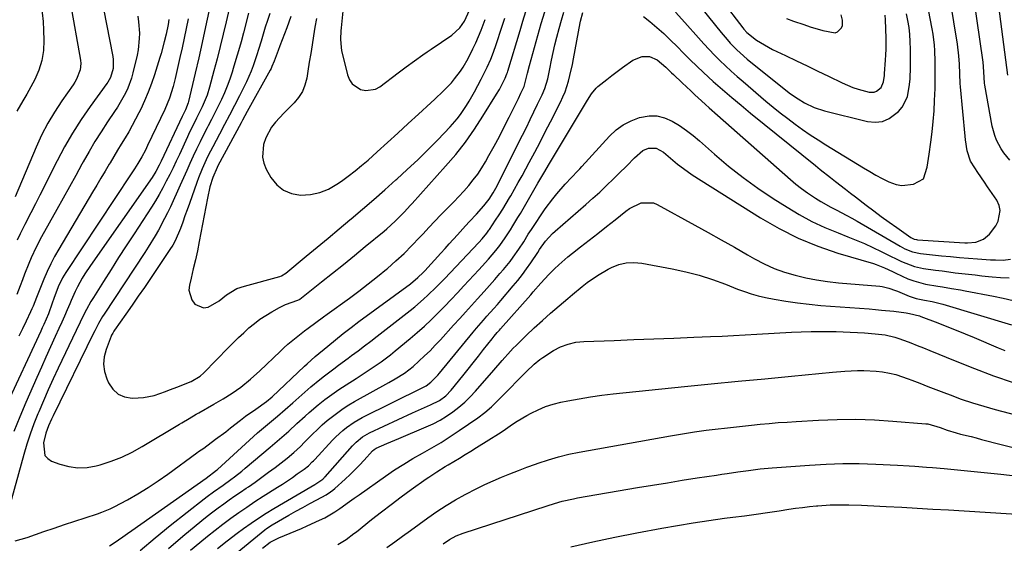
# Model space of a CAD drawing. Units: inches. Extents: x 1820424 to 1825653, y 426277 to 431630.
# Drawn here: x 1823092 to 1823463, y 426975 to 427172 of the extents above; entities that cross this region are included whole.
import ezdxf

# ---------------------------------------------------------------- set-up
doc = ezdxf.new("R2010")
doc.units = ezdxf.units.IN
doc.header["$MEASUREMENT"] = 0
doc.layers.add('7', color=7, linetype='Continuous')
doc.layers.add('8', color=7, linetype='Continuous')

msp = doc.modelspace()

# ---------------------------------------------------------------- linework, layer by layer
at = {"layer": '7', "color": 18}
for points in [[(1823086.82, 427220.48, 1892), (1823094.99, 427193.8, 1892), (1823095.94, 427190.66, 1892), (1823096.87, 427187.52, 1892), (1823097.78, 427184.36, 1892), (1823098.68, 427181.21, 1892), (1823099.45, 427178.03, 1892), (1823100.07, 427174.82, 1892), (1823100.45, 427171.59, 1892), (1823100.67, 427168.32, 1892), (1823100.8, 427164.46, 1892), (1823100.62, 427160.63, 1892), (1823100.05, 427156.88, 1892), (1823098.9, 427153.27, 1892), (1823097.37, 427149.74, 1892), (1823095.1, 427145.48, 1892), (1823094.38, 427144.17, 1892), (1823092.87, 427141.59, 1892), (1823090.61, 427137.72, 1892)], [(1823216.71, 427205.75, 1868), (1823213.03, 427169.17, 1868), (1823212.94, 427168.1, 1868), (1823212.77, 427164.9, 1868), (1823213.01, 427161.73, 1868), (1823213.22, 427160.69, 1868), (1823215.48, 427151.44, 1868), (1823216.23, 427149.62, 1868), (1823217.25, 427148.05, 1868), (1823220.4, 427145.88, 1868), (1823222.32, 427145.49, 1868), (1823225.95, 427146.02, 1868), (1823227.67, 427146.95, 1868), (1823234.54, 427152.2, 1868), (1823236.08, 427153.36, 1868), (1823237.62, 427154.51, 1868), (1823240.74, 427156.77, 1868), (1823243.89, 427158.98, 1868), (1823245.47, 427160.07, 1868), (1823247.06, 427161.16, 1868), (1823254.88, 427166.47, 1868), (1823257.83, 427169.15, 1868), (1823259.65, 427171.7, 1868), (1823261.48, 427175.82, 1868)], [(1823464.83, 427151.3, 1884), (1823458.39, 427200.6, 1884)], [(1823465.59, 427119.25, 1882), (1823463.24, 427122.05, 1882), (1823462.23, 427123.58, 1882), (1823460.52, 427126.82, 1882), (1823459.85, 427128.51, 1882), (1823458.93, 427132.05, 1882), (1823456.14, 427147.59, 1882), (1823456.02, 427148.31, 1882), (1823455.81, 427150.47, 1882), (1823455.62, 427154.54, 1882), (1823455.46, 427156.28, 1882), (1823455.35, 427157.14, 1882), (1823449.95, 427194.48, 1882)], [(1823173.25, 427187.42, 1878), (1823169.6, 427171.4, 1878), (1823168.51, 427166.76, 1878), (1823167.39, 427162.14, 1878), (1823166.22, 427157.52, 1878), (1823165.01, 427152.92, 1878), (1823163.37, 427146.81, 1878), (1823162.42, 427143.76, 1878), (1823160.57, 427139.35, 1878), (1823158.45, 427135.05, 1878), (1823156.6, 427131.4, 1878), (1823155.81, 427129.76, 1878), (1823155.03, 427128.11, 1878), (1823151.95, 427121.43, 1878), (1823150.75, 427118.87, 1878), (1823149.53, 427116.33, 1878), (1823148.28, 427113.79, 1878), (1823147.01, 427111.27, 1878), (1823145.69, 427108.78, 1878), (1823144.31, 427106.32, 1878), (1823142.86, 427103.9, 1878), (1823141.36, 427101.51, 1878), (1823134.81, 427091.46, 1878), (1823131.9, 427086.99, 1878), (1823129.01, 427082.5, 1878), (1823126.14, 427078, 1878), (1823123.28, 427073.48, 1878), (1823119.47, 427067.44, 1878), (1823118.55, 427065.93, 1878), (1823116.82, 427062.86, 1878), (1823115.21, 427059.71, 1878), (1823114.43, 427058.13, 1878), (1823112.9, 427054.94, 1878), (1823106.15, 427040.77, 1878), (1823104.25, 427036.69, 1878), (1823102.38, 427032.59, 1878), (1823100.58, 427028.46, 1878), (1823098.83, 427024.31, 1878), (1823098.48, 427023.49, 1878), (1823097, 427019.72, 1878), (1823095.61, 427015.91, 1878), (1823094.36, 427012.06, 1878), (1823093.2, 427008.18, 1878), (1823087.48, 426987.69, 1878)], [(1823339.05, 427189.16, 1876), (1823356.52, 427167.4, 1876), (1823358.79, 427164.72, 1876), (1823359.98, 427163.42, 1876), (1823362.45, 427160.92, 1876), (1823363.73, 427159.71, 1876), (1823366.39, 427157.42, 1876), (1823380.28, 427146.16, 1876), (1823382.75, 427144.28, 1876), (1823385.63, 427142.34, 1876), (1823387.99, 427140.94, 1876), (1823391.69, 427139.16, 1876), (1823395.58, 427137.88, 1876), (1823411.78, 427133.82, 1876), (1823414.66, 427133.56, 1876), (1823417.41, 427133.84, 1876), (1823419.95, 427134.92, 1876), (1823423.48, 427137.57, 1876), (1823424.96, 427139.27, 1876), (1823426.95, 427143.17, 1876), (1823427.71, 427147.81, 1876), (1823427.89, 427150, 1876), (1823428.07, 427154.4, 1876), (1823428.09, 427158.81, 1876), (1823428.05, 427161.01, 1876), (1823427.97, 427164.09, 1876), (1823427.8, 427166.72, 1876), (1823427.53, 427169.34, 1876), (1823427.1, 427171.93, 1876), (1823426.56, 427174.51, 1876)], [(1823339.32, 427175.06, 1878), (1823342.78, 427171.2, 1878), (1823347.96, 427165.36, 1878), (1823349.94, 427163.18, 1878), (1823351.95, 427161.02, 1878), (1823354, 427158.91, 1878), (1823356.09, 427156.83, 1878), (1823358.21, 427154.8, 1878), (1823360.37, 427152.79, 1878), (1823362.57, 427150.83, 1878), (1823364.79, 427148.9, 1878), (1823373.45, 427141.56, 1878), (1823376.15, 427139.31, 1878), (1823378.88, 427137.11, 1878), (1823381.66, 427134.96, 1878), (1823384.47, 427132.85, 1878), (1823387.32, 427130.8, 1878), (1823390.21, 427128.81, 1878), (1823393.15, 427126.89, 1878), (1823396.12, 427125.02, 1878), (1823410.31, 427116.33, 1878), (1823412.64, 427114.95, 1878), (1823414.99, 427113.62, 1878), (1823417.38, 427112.36, 1878), (1823419.8, 427111.14, 1878), (1823422.58, 427110.08, 1878), (1823424.74, 427109.67, 1878), (1823429.16, 427110.16, 1878), (1823432.9, 427112.18, 1878), (1823434.35, 427116.55, 1878), (1823434.58, 427118.22, 1878), (1823435.06, 427121.56, 1878), (1823435.71, 427126.04, 1878), (1823436.21, 427129.96, 1878), (1823436.63, 427133.88, 1878), (1823436.93, 427137.82, 1878), (1823437.15, 427141.76, 1878), (1823437.33, 427146.24, 1878), (1823437.38, 427147.95, 1878), (1823437.42, 427151.38, 1878), (1823437.4, 427153.09, 1878), (1823437.33, 427156.51, 1878), (1823437.19, 427160.62, 1878), (1823437.07, 427162.67, 1878), (1823436.61, 427166.74, 1878), (1823436.26, 427168.77, 1878), (1823433.58, 427182.58, 1878)], [(1823123.26, 427176.41, 1888), (1823126.8, 427158.35, 1888), (1823126.96, 427157.22, 1888), (1823126.93, 427153.84, 1888), (1823125.97, 427150.41, 1888), (1823124.92, 427148.72, 1888), (1823124.53, 427148.17, 1888), (1823118.25, 427139.5, 1888), (1823114.84, 427134.54, 1888), (1823111.59, 427129.49, 1888), (1823108.6, 427124.29, 1888), (1823105.77, 427118.98, 1888), (1823102.68, 427112.84, 1888), (1823100.97, 427109.47, 1888), (1823099.26, 427106.1, 1888), (1823097.54, 427102.74, 1888), (1823095.8, 427099.38, 1888), (1823093.54, 427095, 1888), (1823091.8, 427091.46, 1888), (1823090.73, 427089.05, 1888)], [(1823356.75, 427179.45, 1874), (1823364.68, 427169.19, 1874), (1823365.05, 427168.74, 1874), (1823366.21, 427167.43, 1874), (1823369.9, 427164.57, 1874), (1823371.36, 427163.6, 1874), (1823374.38, 427161.83, 1874), (1823375.94, 427161.04, 1874), (1823380.9, 427158.69, 1874), (1823384.96, 427156.75, 1874), (1823389.01, 427154.81, 1874), (1823393.07, 427152.86, 1874), (1823397.12, 427150.91, 1874), (1823402.28, 427148.41, 1874), (1823406.22, 427146.73, 1874), (1823408.25, 427146.05, 1874), (1823412.43, 427144.88, 1874), (1823414.34, 427144.86, 1874), (1823415.2, 427145.23, 1874), (1823416.91, 427146.7, 1874), (1823417.86, 427148.77, 1874), (1823418.2, 427151.14, 1874), (1823418.27, 427151.93, 1874), (1823418.63, 427156.93, 1874), (1823418.75, 427159.02, 1874), (1823418.83, 427161.11, 1874), (1823418.83, 427165.29, 1874), (1823418.66, 427172.16, 1874), (1823418.48, 427173.96, 1874)], [(1823155.29, 427172.58, 1882), (1823154.53, 427168.93, 1882), (1823153.75, 427165.28, 1882), (1823152.95, 427161.64, 1882), (1823152.14, 427158, 1882), (1823150.33, 427150.05, 1882), (1823149.57, 427147.05, 1882), (1823148.18, 427142.64, 1882), (1823146.41, 427138.36, 1882), (1823139.95, 427124.73, 1882), (1823139.1, 427122.99, 1882), (1823137.73, 427120.45, 1882), (1823136.24, 427117.97, 1882), (1823134.94, 427115.93, 1882), (1823133.74, 427114.11, 1882), (1823109.05, 427076.91, 1882), (1823107.82, 427074.88, 1882), (1823106.22, 427071.4, 1882), (1823104.53, 427067.01, 1882), (1823103.94, 427065.25, 1882), (1823102.47, 427061.23, 1882), (1823100.75, 427057.31, 1882), (1823100.16, 427056.01, 1882), (1823099.56, 427054.71, 1882), (1823086.09, 427025.77, 1882)], [(1823089.98, 426975.59, 1878), (1823094.47, 426976.89, 1878), (1823100.73, 426979.1, 1878), (1823104.63, 426980.45, 1878), (1823108.53, 426981.77, 1878), (1823112.45, 426983.07, 1878), (1823116.38, 426984.33, 1878), (1823121.03, 426985.81, 1878), (1823122.66, 426986.38, 1878), (1823125.82, 426987.71, 1878), (1823127.36, 426988.48, 1878), (1823132.31, 426991.15, 1878), (1823136.25, 426993.37, 1878), (1823140.13, 426995.71, 1878), (1823143.9, 426998.2, 1878), (1823147.61, 427000.8, 1878), (1823158.52, 427008.8, 1878), (1823159.17, 427009.27, 1878), (1823161.16, 427010.65, 1878), (1823165.63, 427013.94, 1878), (1823169.42, 427016.79, 1878), (1823171.29, 427018.24, 1878), (1823175.02, 427021.17, 1878), (1823176.91, 427022.6, 1878), (1823180.77, 427025.34, 1878), (1823184.88, 427028.16, 1878), (1823186.98, 427029.91, 1878), (1823199.23, 427041.54, 1878), (1823200.22, 427042.47, 1878), (1823201.73, 427043.83, 1878), (1823203.27, 427045.16, 1878), (1823207.97, 427049.1, 1878), (1823210.87, 427051.48, 1878), (1823213.79, 427053.82, 1878), (1823216.76, 427056.11, 1878), (1823219.75, 427058.36, 1878), (1823239.16, 427072.63, 1878), (1823241.99, 427074.92, 1878), (1823243.95, 427076.81, 1878), (1823244.58, 427077.47, 1878), (1823250.71, 427084.2, 1878), (1823252.27, 427085.92, 1878), (1823253.83, 427087.64, 1878), (1823256.93, 427091.08, 1878), (1823260.05, 427094.51, 1878), (1823261.56, 427096.12, 1878), (1823264.2, 427098.92, 1878), (1823266.94, 427102.02, 1878), (1823268.89, 427104.49, 1878), (1823270.5, 427106.96, 1878), (1823271.92, 427109.56, 1878), (1823272.37, 427110.44, 1878), (1823281.53, 427128.73, 1878), (1823282.97, 427131.64, 1878), (1823284.41, 427134.55, 1878), (1823285.83, 427137.46, 1878), (1823287.24, 427140.38, 1878), (1823288.94, 427143.92, 1878), (1823289.94, 427146.27, 1878), (1823291.04, 427149.95, 1878), (1823291.88, 427153.71, 1878), (1823292.53, 427157.01, 1878), (1823293.14, 427159.92, 1878), (1823293.79, 427162.81, 1878), (1823294.49, 427165.7, 1878), (1823295.35, 427168.97, 1878), (1823296.23, 427172.02, 1878), (1823297.17, 427175.04, 1878)], [(1823136.25, 427173.55, 1886), (1823136.54, 427171.45, 1886), (1823136.84, 427167.22, 1886), (1823136.81, 427165.1, 1886), (1823136.38, 427160.91, 1886), (1823135.97, 427158.83, 1886), (1823134.39, 427152.18, 1886), (1823133.85, 427150.22, 1886), (1823132.44, 427146.42, 1886), (1823131.56, 427144.59, 1886), (1823129.57, 427141.03, 1886), (1823128.51, 427139.29, 1886), (1823127.4, 427137.58, 1886), (1823124.77, 427133.67, 1886), (1823122.38, 427129.98, 1886), (1823120.04, 427126.26, 1886), (1823117.81, 427122.48, 1886), (1823115.64, 427118.65, 1886), (1823115.15, 427117.76, 1886), (1823112.78, 427113.46, 1886), (1823110.41, 427109.17, 1886), (1823108.03, 427104.88, 1886), (1823105.64, 427100.59, 1886), (1823099.91, 427090.31, 1886), (1823097.84, 427086.38, 1886), (1823095.97, 427082.35, 1886), (1823095.1, 427080.31, 1886), (1823093.44, 427076.19, 1886), (1823092.64, 427074.12, 1886), (1823091.78, 427071.83, 1886), (1823090.53, 427068.63, 1886)], [(1823147.99, 427172.34, 1884), (1823147.71, 427170.49, 1884), (1823146.94, 427166.85, 1884), (1823146.25, 427163.89, 1884), (1823145.06, 427159.48, 1884), (1823144.61, 427158.03, 1884), (1823142.52, 427151.42, 1884), (1823141.39, 427148.12, 1884), (1823140.16, 427144.87, 1884), (1823138.79, 427141.67, 1884), (1823137.33, 427138.52, 1884), (1823136.65, 427137.14, 1884), (1823135.42, 427134.72, 1884), (1823134.14, 427132.32, 1884), (1823132.8, 427129.96, 1884), (1823131.41, 427127.62, 1884), (1823130, 427125.3, 1884), (1823128.59, 427122.97, 1884), (1823127.19, 427120.64, 1884), (1823125.8, 427118.3, 1884), (1823125.45, 427117.71, 1884), (1823123.89, 427115.08, 1884), (1823122.32, 427112.44, 1884), (1823120.76, 427109.81, 1884), (1823119.19, 427107.18, 1884), (1823106.39, 427085.63, 1884), (1823104.83, 427082.88, 1884), (1823103.36, 427080.09, 1884), (1823102.01, 427077.24, 1884), (1823100.73, 427074.35, 1884), (1823099.19, 427070.63, 1884), (1823097.93, 427067.41, 1884), (1823096.7, 427064.19, 1884), (1823096.25, 427063.14, 1884), (1823095.77, 427062.09, 1884), (1823094.06, 427058.49, 1884), (1823092.72, 427055.64, 1884), (1823091.37, 427052.8, 1884)], [(1823178.06, 427174.77, 1876), (1823176.12, 427167.32, 1876), (1823175.21, 427163.93, 1876), (1823174.28, 427160.55, 1876), (1823173.3, 427157.19, 1876), (1823172.29, 427153.83, 1876), (1823171.87, 427152.46, 1876), (1823170.99, 427149.81, 1876), (1823170.04, 427147.2, 1876), (1823168.97, 427144.64, 1876), (1823167.83, 427142.1, 1876), (1823166.61, 427139.6, 1876), (1823165.37, 427137.1, 1876), (1823164.11, 427134.62, 1876), (1823162.82, 427132.15, 1876), (1823162.48, 427131.5, 1876), (1823161.11, 427128.83, 1876), (1823159.76, 427126.16, 1876), (1823158.46, 427123.46, 1876), (1823157.19, 427120.75, 1876), (1823155.94, 427118.02, 1876), (1823154.7, 427115.3, 1876), (1823153.46, 427112.57, 1876), (1823152.22, 427109.84, 1876), (1823148.53, 427101.65, 1876), (1823147.48, 427099.41, 1876), (1823146.38, 427097.19, 1876), (1823144.03, 427092.83, 1876), (1823142.78, 427090.69, 1876), (1823140.18, 427086.47, 1876), (1823138.84, 427084.39, 1876), (1823123.51, 427061.16, 1876), (1823122.96, 427060.29, 1876), (1823121.39, 427057.63, 1876), (1823119.95, 427054.89, 1876), (1823119.5, 427053.96, 1876), (1823104.26, 427022.77, 1876), (1823103.66, 427021.51, 1876), (1823102.53, 427018.96, 1876), (1823101.46, 427016.2, 1876), (1823100.65, 427012.63, 1876), (1823101.14, 427007.86, 1876), (1823102.23, 427006.69, 1876), (1823103.69, 427005.73, 1876), (1823106.76, 427004.56, 1876), (1823110.17, 427003.63, 1876), (1823113.61, 427003.14, 1876), (1823117.07, 427003.32, 1876), (1823120.56, 427003.94, 1876), (1823121.98, 427004.34, 1876), (1823126.12, 427005.69, 1876), (1823130.17, 427007.25, 1876), (1823134.09, 427009.12, 1876), (1823137.91, 427011.2, 1876), (1823152.01, 427019.63, 1876), (1823152.91, 427020.17, 1876), (1823155.62, 427021.79, 1876), (1823158.34, 427023.39, 1876), (1823159.25, 427023.91, 1876), (1823164.97, 427027.15, 1876), (1823166.71, 427028.16, 1876), (1823168.43, 427029.18, 1876), (1823171.83, 427031.3, 1876), (1823175.14, 427033.56, 1876), (1823178.84, 427036.57, 1876), (1823182.37, 427039.79, 1876), (1823189.98, 427047.09, 1876), (1823191.44, 427048.46, 1876), (1823192.94, 427049.8, 1876), (1823196.02, 427052.37, 1876), (1823199.19, 427054.84, 1876), (1823200.6, 427055.92, 1876), (1823203.46, 427058.04, 1876), (1823206.33, 427060.13, 1876), (1823207.77, 427061.17, 1876), (1823216.19, 427067.23, 1876), (1823219.76, 427069.86, 1876), (1823223.29, 427072.55, 1876), (1823226.76, 427075.32, 1876), (1823230.19, 427078.14, 1876), (1823230.54, 427078.44, 1876), (1823233.7, 427081.21, 1876), (1823236.79, 427084.07, 1876), (1823239.77, 427087.03, 1876), (1823242.67, 427090.08, 1876), (1823243.96, 427091.48, 1876), (1823246.18, 427093.87, 1876), (1823248.41, 427096.23, 1876), (1823250.68, 427098.57, 1876), (1823253.67, 427101.59, 1876), (1823255.6, 427103.56, 1876), (1823257.5, 427105.56, 1876), (1823259.36, 427107.61, 1876), (1823261.2, 427109.68, 1876), (1823262.94, 427111.81, 1876), (1823264.59, 427114.01, 1876), (1823266.11, 427116.31, 1876), (1823267.53, 427118.67, 1876), (1823268.84, 427120.98, 1876), (1823270.83, 427124.57, 1876), (1823272.77, 427128.17, 1876), (1823274.65, 427131.81, 1876), (1823276.49, 427135.46, 1876), (1823279.49, 427141.56, 1876), (1823279.97, 427142.54, 1876), (1823280.91, 427144.51, 1876), (1823282.11, 427147.09, 1876), (1823282.83, 427149.54, 1876), (1823283.38, 427152.07, 1876), (1823284.12, 427155, 1876), (1823287.32, 427166.3, 1876), (1823288.6, 427170.77, 1876), (1823289.9, 427175.23, 1876)], [(1823186.06, 427174.58, 1874), (1823185.21, 427171.99, 1874), (1823184.38, 427169.39, 1874), (1823183.57, 427166.79, 1874), (1823182.78, 427164.18, 1874), (1823181.82, 427161.04, 1874), (1823181.16, 427158.97, 1874), (1823179.77, 427154.83, 1874), (1823179.01, 427152.79, 1874), (1823177.29, 427148.8, 1874), (1823176.34, 427146.84, 1874), (1823174.62, 427143.49, 1874), (1823172.76, 427139.88, 1874), (1823170.88, 427136.28, 1874), (1823168.99, 427132.69, 1874), (1823167.09, 427129.1, 1874), (1823164.52, 427124.26, 1874), (1823162.83, 427120.98, 1874), (1823162.03, 427119.33, 1874), (1823160.5, 427115.98, 1874), (1823159.12, 427112.57, 1874), (1823158.49, 427110.84, 1874), (1823155.72, 427102.92, 1874), (1823154.88, 427100.56, 1874), (1823154.04, 427098.19, 1874), (1823153.19, 427095.83, 1874), (1823152.33, 427093.48, 1874), (1823150.38, 427088.88, 1874), (1823149.43, 427087.18, 1874), (1823148.39, 427085.52, 1874), (1823141.01, 427074.63, 1874), (1823138.72, 427071.27, 1874), (1823136.41, 427067.9, 1874), (1823134.08, 427064.55, 1874), (1823131.75, 427061.21, 1874), (1823127.41, 427055.05, 1874), (1823127.24, 427054.79, 1874), (1823126.76, 427054.01, 1874), (1823126.35, 427053.18, 1874), (1823126.24, 427052.9, 1874), (1823124.27, 427047.85, 1874), (1823123.56, 427045.04, 1874), (1823123.28, 427042.25, 1874), (1823123.68, 427039.47, 1874), (1823124.51, 427036.7, 1874), (1823125.18, 427035.19, 1874), (1823126.81, 427032.82, 1874), (1823128.78, 427030.99, 1874), (1823131.27, 427029.97, 1874), (1823134.11, 427029.49, 1874), (1823136.32, 427029.54, 1874), (1823138.38, 427029.69, 1874), (1823142.39, 427030.48, 1874), (1823146.68, 427032.01, 1874), (1823148.24, 427032.6, 1874), (1823151.36, 427033.77, 1874), (1823153.51, 427034.57, 1874), (1823156.39, 427035.77, 1874), (1823159.8, 427037.77, 1874), (1823161.2, 427039.05, 1874), (1823170.5, 427048.58, 1874), (1823172.39, 427050.47, 1874), (1823174.29, 427052.33, 1874), (1823176.24, 427054.15, 1874), (1823178.21, 427055.95, 1874), (1823180.25, 427057.65, 1874), (1823182.36, 427059.25, 1874), (1823184.57, 427060.7, 1874), (1823186.86, 427062.06, 1874), (1823189.71, 427063.62, 1874), (1823192.02, 427064.76, 1874), (1823196.67, 427066.43, 1874), (1823197.25, 427066.7, 1874), (1823197.34, 427066.76, 1874), (1823197.42, 427066.82, 1874), (1823205.59, 427073.3, 1874), (1823209.74, 427076.61, 1874), (1823213.89, 427079.94, 1874), (1823218.02, 427083.29, 1874), (1823222.14, 427086.65, 1874), (1823229.22, 427092.46, 1874), (1823230.3, 427093.37, 1874), (1823233.4, 427096.24, 1874), (1823236.91, 427099.78, 1874), (1823239.14, 427102.15, 1874), (1823239.87, 427102.95, 1874), (1823252.45, 427116.94, 1874), (1823256.28, 427121.45, 1874), (1823259.94, 427126.07, 1874), (1823263.35, 427130.89, 1874), (1823266.59, 427135.83, 1874), (1823271.71, 427144.11, 1874), (1823272.79, 427145.93, 1874), (1823275.01, 427150.18, 1874), (1823275.65, 427151.77, 1874), (1823275.83, 427152.31, 1874), (1823276.01, 427152.86, 1874), (1823280.58, 427168.15, 1874), (1823281.69, 427171.76, 1874), (1823282.83, 427175.36, 1874)], [(1823194.07, 427173.45, 1872), (1823192.5, 427169.19, 1872), (1823189.86, 427162.34, 1872), (1823189.24, 427160.69, 1872), (1823187.79, 427156.66, 1872), (1823186.9, 427154.56, 1872), (1823186.57, 427153.87, 1872), (1823186.21, 427153.2, 1872), (1823177.6, 427137.63, 1872), (1823175.81, 427134.37, 1872), (1823175.22, 427133.28, 1872), (1823166.52, 427117.09, 1872), (1823166.2, 427116.47, 1872), (1823164.51, 427112.66, 1872), (1823163.49, 427109.16, 1872), (1823162.53, 427104.93, 1872), (1823159.41, 427088.52, 1872), (1823158.72, 427085.07, 1872), (1823157.99, 427081.62, 1872), (1823157.2, 427078.19, 1872), (1823156.36, 427074.76, 1872), (1823155.7, 427072.15, 1872), (1823155.54, 427070.15, 1872), (1823156.59, 427066.55, 1872), (1823157.8, 427064.95, 1872), (1823161.08, 427063.51, 1872), (1823162.78, 427063.76, 1872), (1823166.95, 427066.21, 1872), (1823169.69, 427068.4, 1872), (1823173.69, 427070.77, 1872), (1823176.48, 427071.72, 1872), (1823189.85, 427075.42, 1872), (1823190.45, 427075.62, 1872), (1823192.09, 427076.58, 1872), (1823199.87, 427082.99, 1872), (1823204, 427086.41, 1872), (1823208.13, 427089.85, 1872), (1823212.23, 427093.29, 1872), (1823216.33, 427096.75, 1872), (1823216.82, 427097.17, 1872), (1823221.08, 427100.79, 1872), (1823225.32, 427104.44, 1872), (1823229.53, 427108.12, 1872), (1823233.72, 427111.81, 1872), (1823234.04, 427112.09, 1872), (1823238.02, 427115.71, 1872), (1823241.94, 427119.38, 1872), (1823245.78, 427123.15, 1872), (1823249.55, 427126.98, 1872), (1823254.19, 427131.79, 1872), (1823256.87, 427134.84, 1872), (1823258.09, 427136.45, 1872), (1823260.35, 427139.82, 1872), (1823261.41, 427141.55, 1872), (1823263.41, 427145.09, 1872), (1823265.93, 427149.79, 1872), (1823267.47, 427152.8, 1872), (1823268.2, 427154.33, 1872), (1823269.58, 427157.42, 1872), (1823270.21, 427158.98, 1872), (1823271.33, 427162.17, 1872), (1823273.92, 427170.17, 1872), (1823274.81, 427172.85, 1872)], [(1823381.24, 427172.65, 1872), (1823383.88, 427171.69, 1872), (1823387.79, 427170.38, 1872), (1823390.16, 427169.61, 1872), (1823394.94, 427168.12, 1872), (1823399.57, 427167.28, 1872), (1823400.47, 427167.67, 1872), (1823401.93, 427169.13, 1872), (1823402.34, 427170.03, 1872), (1823402.38, 427172.07, 1872), (1823401.91, 427174.06, 1872)], [(1823137.16, 426971.98, 1882), (1823142.79, 426976.73, 1882), (1823148.51, 426981.37, 1882), (1823161.24, 426991.42, 1882), (1823162.42, 426992.33, 1882), (1823164.83, 426994.1, 1882), (1823168.51, 426996.67, 1882), (1823171.34, 426998.71, 1882), (1823172.73, 426999.75, 1882), (1823175.47, 427001.9, 1882), (1823176.81, 427003.01, 1882), (1823186.27, 427010.98, 1882), (1823189.8, 427013.98, 1882), (1823193.3, 427017.02, 1882), (1823196.33, 427019.85, 1882), (1823199.39, 427022.65, 1882), (1823200.96, 427024.02, 1882), (1823204.37, 427026.88, 1882), (1823206.91, 427028.92, 1882), (1823209.51, 427030.89, 1882), (1823212.19, 427032.75, 1882), (1823214.91, 427034.54, 1882), (1823218.71, 427036.93, 1882), (1823220.61, 427038.14, 1882), (1823222.5, 427039.36, 1882), (1823226.26, 427041.85, 1882), (1823228.1, 427043.14, 1882), (1823231.7, 427045.83, 1882), (1823233.46, 427047.25, 1882), (1823239.1, 427051.93, 1882), (1823241.8, 427054.24, 1882), (1823244.46, 427056.61, 1882), (1823247.04, 427059.05, 1882), (1823249.57, 427061.54, 1882), (1823252.06, 427064.09, 1882), (1823254.53, 427066.65, 1882), (1823256.97, 427069.23, 1882), (1823259.4, 427071.83, 1882), (1823265.01, 427077.89, 1882), (1823266.24, 427079.22, 1882), (1823268.65, 427081.92, 1882), (1823271.41, 427085.12, 1882), (1823272.9, 427087.02, 1882), (1823275, 427089.98, 1882), (1823276.95, 427093, 1882), (1823277.91, 427094.52, 1882), (1823279.78, 427097.59, 1882), (1823280.7, 427099.13, 1882), (1823287.36, 427110.57, 1882), (1823289.54, 427114.29, 1882), (1823291.74, 427118.01, 1882), (1823292.48, 427119.25, 1882), (1823293.22, 427120.49, 1882), (1823306.03, 427141.91, 1882), (1823307.55, 427144.27, 1882), (1823309.29, 427146.44, 1882), (1823309.96, 427147.08, 1882), (1823313.34, 427149.75, 1882), (1823315.3, 427151.25, 1882), (1823319.28, 427154.21, 1882), (1823323.17, 427156.99, 1882), (1823326.7, 427158.39, 1882), (1823329.48, 427158.39, 1882), (1823332.43, 427157.13, 1882), (1823335.65, 427154.36, 1882), (1823337.81, 427152.26, 1882), (1823338.54, 427151.56, 1882), (1823341.86, 427148.43, 1882), (1823345.06, 427145.43, 1882), (1823346.66, 427143.94, 1882), (1823349.07, 427141.69, 1882), (1823350.57, 427140.31, 1882), (1823352.07, 427138.94, 1882), (1823355.11, 427136.23, 1882), (1823382.69, 427111.99, 1882), (1823384.78, 427110.24, 1882), (1823386.92, 427108.55, 1882), (1823389.13, 427106.96, 1882), (1823392.21, 427104.9, 1882), (1823394.12, 427103.72, 1882), (1823398.01, 427101.5, 1882), (1823400, 427100.47, 1882), (1823403.99, 427098.4, 1882), (1823405.95, 427097.31, 1882), (1823407.9, 427096.2, 1882), (1823424.11, 427086.78, 1882), (1823425.94, 427085.81, 1882), (1823428.8, 427084.64, 1882), (1823431.81, 427084.01, 1882), (1823439.75, 427083.22, 1882), (1823443.15, 427082.9, 1882), (1823446.56, 427082.59, 1882), (1823449.97, 427082.32, 1882), (1823453.38, 427082.06, 1882), (1823458.31, 427081.71, 1882), (1823460.2, 427081.6, 1882), (1823463.03, 427081.57, 1882), (1823465.83, 427081.91, 1882)], [(1823147.82, 426972.67, 1884), (1823153.3, 426977.38, 1884), (1823160.46, 426983.3, 1884), (1823162.47, 426984.93, 1884), (1823164.51, 426986.52, 1884), (1823166.58, 426988.06, 1884), (1823168.68, 426989.58, 1884), (1823170.8, 426991.06, 1884), (1823172.93, 426992.54, 1884), (1823175.06, 426994.01, 1884), (1823177.2, 426995.47, 1884), (1823178.05, 426996.05, 1884), (1823180.59, 426997.82, 1884), (1823183.12, 426999.62, 1884), (1823185.61, 427001.47, 1884), (1823188.08, 427003.34, 1884), (1823192.63, 427006.86, 1884), (1823195.21, 427008.98, 1884), (1823197.67, 427011.24, 1884), (1823199.25, 427012.81, 1884), (1823202.27, 427015.86, 1884), (1823204.07, 427017.62, 1884), (1823205.91, 427019.33, 1884), (1823207.81, 427020.98, 1884), (1823209.74, 427022.59, 1884), (1823211.74, 427024.1, 1884), (1823213.79, 427025.55, 1884), (1823215.91, 427026.89, 1884), (1823218.08, 427028.17, 1884), (1823231.01, 427035.32, 1884), (1823233.41, 427036.69, 1884), (1823236.93, 427038.89, 1884), (1823240.19, 427041.44, 1884), (1823242.41, 427043.42, 1884), (1823244.52, 427045.37, 1884), (1823246.59, 427047.36, 1884), (1823248.59, 427049.41, 1884), (1823250.55, 427051.5, 1884), (1823255.52, 427056.97, 1884), (1823257.79, 427059.46, 1884), (1823260.05, 427061.96, 1884), (1823262.31, 427064.46, 1884), (1823264.58, 427066.95, 1884), (1823267.09, 427069.75, 1884), (1823269.08, 427071.97, 1884), (1823271.05, 427074.22, 1884), (1823273, 427076.47, 1884), (1823274.31, 427077.99, 1884), (1823276.82, 427081.06, 1884), (1823278.01, 427082.65, 1884), (1823280.16, 427085.73, 1884), (1823281.98, 427088.48, 1884), (1823283.72, 427091.27, 1884), (1823284.93, 427093.11, 1884), (1823290.12, 427100.85, 1884), (1823292.92, 427104.7, 1884), (1823294.43, 427106.54, 1884), (1823297.67, 427110.18, 1884), (1823300, 427112.69, 1884), (1823302.36, 427115.18, 1884), (1823303.14, 427116.02, 1884), (1823303.91, 427116.87, 1884), (1823314.34, 427128.32, 1884), (1823316.85, 427130.64, 1884), (1823319.55, 427132.63, 1884), (1823322.55, 427134.15, 1884), (1823325.75, 427135.34, 1884), (1823329.31, 427135.95, 1884), (1823332.3, 427135.93, 1884), (1823335.19, 427135.2, 1884), (1823338.03, 427134, 1884), (1823340.76, 427132.31, 1884), (1823343.41, 427130.51, 1884), (1823345.95, 427128.56, 1884), (1823348.41, 427126.51, 1884), (1823354.03, 427121.52, 1884), (1823359.35, 427117.03, 1884), (1823364.8, 427112.71, 1884), (1823370.45, 427108.66, 1884), (1823376.23, 427104.78, 1884), (1823381.41, 427101.48, 1884), (1823386.06, 427098.71, 1884), (1823390.8, 427096.14, 1884), (1823395.69, 427093.87, 1884), (1823400.68, 427091.79, 1884), (1823404.38, 427090.38, 1884), (1823407.57, 427089.1, 1884), (1823410.73, 427087.77, 1884), (1823413.85, 427086.33, 1884), (1823416.93, 427084.84, 1884), (1823419.94, 427083.32, 1884), (1823423.08, 427081.79, 1884), (1823424.67, 427081.05, 1884), (1823427.88, 427079.7, 1884), (1823429.53, 427079.16, 1884), (1823432.92, 427078.44, 1884), (1823437.49, 427077.8, 1884), (1823439.97, 427077.45, 1884), (1823442.46, 427077.12, 1884), (1823444.96, 427076.8, 1884), (1823447.45, 427076.5, 1884), (1823449.94, 427076.21, 1884), (1823452.44, 427075.93, 1884), (1823454.94, 427075.67, 1884), (1823457.44, 427075.42, 1884), (1823458.85, 427075.29, 1884), (1823462.05, 427075.02, 1884), (1823465.26, 427074.81, 1884)], [(1823156.2, 426972.05, 1886), (1823159.69, 426975.01, 1886), (1823162.53, 426977.37, 1886), (1823165.41, 426979.69, 1886), (1823168.35, 426981.93, 1886), (1823171.32, 426984.13, 1886), (1823174.33, 426986.27, 1886), (1823177.38, 426988.37, 1886), (1823180.46, 426990.41, 1886), (1823183.56, 426992.42, 1886), (1823188.96, 426995.84, 1886), (1823190.86, 426997.06, 1886), (1823194.61, 426999.58, 1886), (1823196.46, 427000.87, 1886), (1823199.04, 427002.69, 1886), (1823200.64, 427003.96, 1886), (1823202.11, 427005.37, 1886), (1823202.59, 427005.86, 1886), (1823203.06, 427006.36, 1886), (1823209.82, 427013.61, 1886), (1823211.06, 427014.87, 1886), (1823213.67, 427017.25, 1886), (1823215.04, 427018.37, 1886), (1823217.94, 427020.39, 1886), (1823219.46, 427021.28, 1886), (1823221.02, 427022.12, 1886), (1823243.89, 427033.5, 1886), (1823245.09, 427034.14, 1886), (1823246.91, 427035.45, 1886), (1823248.91, 427037.47, 1886), (1823249.53, 427038.16, 1886), (1823250.13, 427038.87, 1886), (1823262.92, 427054.31, 1886), (1823264.19, 427055.83, 1886), (1823266.79, 427058.86, 1886), (1823268.1, 427060.35, 1886), (1823270.73, 427063.34, 1886), (1823272.03, 427064.85, 1886), (1823273.33, 427066.35, 1886), (1823278, 427071.79, 1886), (1823279.76, 427073.91, 1886), (1823281.46, 427076.07, 1886), (1823283.09, 427078.29, 1886), (1823284.66, 427080.55, 1886), (1823287.27, 427084.47, 1886), (1823287.92, 427085.49, 1886), (1823290.18, 427088.63, 1886), (1823292.86, 427091.59, 1886), (1823293.84, 427092.49, 1886), (1823305.41, 427102.5, 1886), (1823308.07, 427104.86, 1886), (1823310.71, 427107.24, 1886), (1823313.29, 427109.68, 1886), (1823315.84, 427112.16, 1886), (1823317.91, 427114.2, 1886), (1823320.89, 427117.17, 1886), (1823323.83, 427120.16, 1886), (1823326.92, 427122.92, 1886), (1823329.13, 427123.83, 1886), (1823332.05, 427123.74, 1886), (1823334.73, 427122.21, 1886), (1823338.25, 427119.26, 1886), (1823340.01, 427117.79, 1886), (1823343.69, 427115.05, 1886), (1823345.6, 427113.78, 1886), (1823371.42, 427097.48, 1886), (1823378.41, 427093.46, 1886), (1823385.58, 427089.84, 1886), (1823393.02, 427086.82, 1886), (1823400.65, 427084.21, 1886), (1823414.04, 427080.22, 1886), (1823415.1, 427079.88, 1886), (1823418.2, 427078.67, 1886), (1823421.22, 427077.26, 1886), (1823422.22, 427076.77, 1886), (1823424.95, 427075.44, 1886), (1823427.09, 427074.5, 1886), (1823429.26, 427073.68, 1886), (1823433.76, 427072.51, 1886), (1823438.37, 427071.68, 1886), (1823440.09, 427071.4, 1886), (1823443.52, 427070.88, 1886), (1823446.94, 427070.29, 1886), (1823448.64, 427069.97, 1886), (1823459.36, 427067.89, 1886), (1823463.07, 427067.14, 1886), (1823466.78, 427066.36, 1886)], [(1823166.33, 426972.72, 1888), (1823170.04, 426975.64, 1888), (1823173.8, 426978.49, 1888), (1823176.21, 426980.29, 1888), (1823178.99, 426982.28, 1888), (1823181.81, 426984.21, 1888), (1823184.69, 426986.05, 1888), (1823187.61, 426987.82, 1888), (1823201.57, 426996.01, 1888), (1823203.03, 426996.89, 1888), (1823206.08, 426998.91, 1888), (1823206.61, 426999.43, 1888), (1823206.78, 426999.61, 1888), (1823206.94, 426999.79, 1888), (1823217.27, 427011.43, 1888), (1823218.7, 427012.9, 1888), (1823221.11, 427014.83, 1888), (1823223.78, 427016.36, 1888), (1823239.97, 427023.87, 1888), (1823243.38, 427025.43, 1888), (1823246.8, 427026.97, 1888), (1823250.16, 427028.59, 1888), (1823252.57, 427030.35, 1888), (1823254.64, 427032.49, 1888), (1823258.95, 427037.86, 1888), (1823260.94, 427040.34, 1888), (1823262.92, 427042.84, 1888), (1823264.89, 427045.34, 1888), (1823266.85, 427047.84, 1888), (1823270.02, 427051.9, 1888), (1823270.78, 427052.85, 1888), (1823271.98, 427054.24, 1888), (1823272.78, 427055.15, 1888), (1823273.19, 427055.61, 1888), (1823284.63, 427068.44, 1888), (1823285.6, 427069.54, 1888), (1823288.47, 427072.87, 1888), (1823291.42, 427076.12, 1888), (1823293.58, 427078.27, 1888), (1823295.22, 427079.82, 1888), (1823298.63, 427082.79, 1888), (1823300.39, 427084.2, 1888), (1823303.39, 427086.51, 1888), (1823306.67, 427089.06, 1888), (1823309.94, 427091.61, 1888), (1823313.21, 427094.18, 1888), (1823316.46, 427096.75, 1888), (1823320.6, 427100.04, 1888), (1823321.95, 427101, 1888), (1823326.36, 427103.13, 1888), (1823330.95, 427103.14, 1888), (1823332.43, 427102.56, 1888), (1823346.6, 427094.76, 1888), (1823351.59, 427092, 1888), (1823356.58, 427089.21, 1888), (1823361.54, 427086.4, 1888), (1823366.5, 427083.57, 1888), (1823369.17, 427082.03, 1888), (1823372.84, 427080.11, 1888), (1823376.6, 427078.4, 1888), (1823380.49, 427077, 1888), (1823384.46, 427075.81, 1888), (1823388.52, 427074.88, 1888), (1823392.6, 427074.09, 1888), (1823396.71, 427073.49, 1888), (1823400.84, 427073.03, 1888), (1823416.46, 427071.68, 1888), (1823417.33, 427071.58, 1888), (1823419.89, 427071.01, 1888), (1823422.37, 427070.13, 1888), (1823423.18, 427069.8, 1888), (1823427.57, 427067.96, 1888), (1823430.21, 427067.12, 1888), (1823433.29, 427066.42, 1888), (1823436.27, 427065.87, 1888), (1823439.23, 427065.23, 1888), (1823440.2, 427064.96, 1888), (1823466.22, 427057.07, 1888)], [(1823183.27, 426972.89, 1892), (1823186.22, 426975.12, 1892), (1823189.49, 426976.79, 1892), (1823191.58, 426977.6, 1892), (1823195.94, 426979.36, 1892), (1823198.1, 426980.3, 1892), (1823200.25, 426981.25, 1892), (1823204.87, 426983.36, 1892), (1823206.87, 426984.34, 1892), (1823210.7, 426986.57, 1892), (1823212.54, 426987.81, 1892), (1823216.15, 426990.41, 1892), (1823217.97, 426991.7, 1892), (1823219.79, 426992.99, 1892), (1823229.84, 427000.06, 1892), (1823233.22, 427002.36, 1892), (1823236.65, 427004.57, 1892), (1823240.16, 427006.67, 1892), (1823243.71, 427008.68, 1892), (1823247.27, 427010.69, 1892), (1823250.78, 427012.77, 1892), (1823254.23, 427014.97, 1892), (1823257.63, 427017.23, 1892), (1823264.66, 427022.07, 1892), (1823267.29, 427024.04, 1892), (1823269.77, 427026.21, 1892), (1823273.32, 427029.66, 1892), (1823274.48, 427030.83, 1892), (1823281.89, 427038.42, 1892), (1823282.87, 427039.4, 1892), (1823285.88, 427042.27, 1892), (1823288.01, 427044.04, 1892), (1823289.14, 427044.84, 1892), (1823293.22, 427047.4, 1892), (1823295.93, 427048.79, 1892), (1823298.74, 427049.88, 1892), (1823301.68, 427050.53, 1892), (1823304.71, 427050.87, 1892), (1823316.09, 427051.27, 1892), (1823323.62, 427051.54, 1892), (1823331.15, 427051.83, 1892), (1823338.67, 427052.12, 1892), (1823346.2, 427052.43, 1892), (1823352.46, 427052.68, 1892), (1823356.86, 427052.88, 1892), (1823361.25, 427053.09, 1892), (1823365.65, 427053.32, 1892), (1823370.04, 427053.58, 1892), (1823383.09, 427054.36, 1892), (1823386.8, 427054.53, 1892), (1823390.5, 427054.64, 1892), (1823394.2, 427054.66, 1892), (1823397.91, 427054.6, 1892), (1823399.98, 427054.55, 1892), (1823402.65, 427054.46, 1892), (1823405.32, 427054.35, 1892), (1823407.98, 427054.21, 1892), (1823410.65, 427054.05, 1892), (1823414.73, 427053.77, 1892), (1823418.44, 427053.33, 1892), (1823422.08, 427052.5, 1892), (1823423.26, 427052.11, 1892), (1823425.77, 427051.2, 1892), (1823428.19, 427050.29, 1892), (1823430.6, 427049.37, 1892), (1823433, 427048.42, 1892), (1823435.39, 427047.45, 1892), (1823444.97, 427043.48, 1892), (1823452.18, 427040.6, 1892), (1823459.44, 427037.86, 1892), (1823466.77, 427035.32, 1892)], [(1823211.8, 426974.29, 1894), (1823214.93, 426976.16, 1894), (1823217.88, 426978.33, 1894), (1823218.84, 426979.08, 1894), (1823224.54, 426983.63, 1894), (1823228.23, 426986.53, 1894), (1823231.94, 426989.38, 1894), (1823235.71, 426992.18, 1894), (1823239.5, 426994.94, 1894), (1823245.14, 426998.97, 1894), (1823246.14, 426999.67, 1894), (1823249.22, 427001.7, 1894), (1823252.36, 427003.62, 1894), (1823253.41, 427004.25, 1894), (1823255.61, 427005.57, 1894), (1823257.77, 427006.86, 1894), (1823259.91, 427008.16, 1894), (1823262.06, 427009.47, 1894), (1823264.19, 427010.79, 1894), (1823268.85, 427013.67, 1894), (1823272.45, 427015.97, 1894), (1823274.22, 427017.17, 1894), (1823277.74, 427019.59, 1894), (1823279.53, 427020.75, 1894), (1823283.21, 427022.9, 1894), (1823284.78, 427023.76, 1894), (1823287.49, 427025.09, 1894), (1823290.26, 427026.25, 1894), (1823293.12, 427027.16, 1894), (1823296.05, 427027.9, 1894), (1823298.62, 427028.43, 1894), (1823302.89, 427029.25, 1894), (1823307.18, 427029.97, 1894), (1823311.48, 427030.57, 1894), (1823315.8, 427031.07, 1894), (1823342.75, 427033.82, 1894), (1823352.83, 427034.84, 1894), (1823362.91, 427035.84, 1894), (1823373, 427036.81, 1894), (1823383.09, 427037.77, 1894), (1823398.53, 427039.22, 1894), (1823403.27, 427039.61, 1894), (1823408.01, 427039.89, 1894), (1823410.38, 427039.93, 1894), (1823415.11, 427039.67, 1894), (1823417.46, 427039.38, 1894), (1823420.06, 427038.9, 1894), (1823422.45, 427038.34, 1894), (1823427.12, 427036.81, 1894), (1823428.57, 427036.25, 1894), (1823431.59, 427035.08, 1894), (1823434.61, 427033.91, 1894), (1823437.64, 427032.74, 1894), (1823440.66, 427031.57, 1894), (1823442.97, 427030.67, 1894), (1823447.18, 427029.13, 1894), (1823451.41, 427027.68, 1894), (1823455.69, 427026.38, 1894), (1823460, 427025.18, 1894), (1823473.02, 427021.78, 1894)], [(1823230.3, 426973.06, 1896), (1823233.29, 426975.2, 1896), (1823236.26, 426977.35, 1896), (1823239.22, 426979.52, 1896), (1823245.77, 426984.34, 1896), (1823249.17, 426986.73, 1896), (1823252.65, 426989, 1896), (1823256.22, 426991.11, 1896), (1823259.87, 426993.12, 1896), (1823264.23, 426995.33, 1896), (1823267.32, 426996.83, 1896), (1823270.45, 426998.25, 1896), (1823273.6, 426999.63, 1896), (1823276.77, 427000.94, 1896), (1823279.97, 427002.22, 1896), (1823283.18, 427003.43, 1896), (1823286.41, 427004.61, 1896), (1823287.49, 427004.99, 1896), (1823291.3, 427006.24, 1896), (1823295.14, 427007.36, 1896), (1823299.03, 427008.29, 1896), (1823302.96, 427009.09, 1896), (1823337.4, 427015.29, 1896), (1823341.91, 427016.05, 1896), (1823346.42, 427016.75, 1896), (1823350.94, 427017.35, 1896), (1823355.47, 427017.9, 1896), (1823357.78, 427018.15, 1896), (1823361.16, 427018.52, 1896), (1823364.55, 427018.88, 1896), (1823367.94, 427019.24, 1896), (1823371.32, 427019.59, 1896), (1823374.71, 427019.92, 1896), (1823378.1, 427020.21, 1896), (1823381.5, 427020.46, 1896), (1823384.9, 427020.68, 1896), (1823393.34, 427021.16, 1896), (1823400.37, 427021.41, 1896), (1823407.39, 427021.47, 1896), (1823414.41, 427021.24, 1896), (1823421.43, 427020.82, 1896), (1823433.85, 427019.81, 1896), (1823434.65, 427019.71, 1896), (1823439.29, 427018.36, 1896), (1823441.9, 427017.38, 1896), (1823445.33, 427016.34, 1896), (1823446.96, 427015.93, 1896), (1823450.92, 427014.93, 1896), (1823452.9, 427014.43, 1896), (1823454.87, 427013.92, 1896), (1823486.13, 427005.89, 1896)], [(1823251.6, 426974.52, 1898), (1823253.9, 426976.14, 1898), (1823256.46, 426977.46, 1898), (1823259.15, 426978.5, 1898), (1823290.8, 426988.84, 1898), (1823293.63, 426989.72, 1898), (1823296.47, 426990.53, 1898), (1823300.79, 426991.53, 1898), (1823302.24, 426991.8, 1898), (1823324.96, 426995.7, 1898), (1823330.59, 426996.65, 1898), (1823336.22, 426997.57, 1898), (1823341.86, 426998.47, 1898), (1823347.5, 426999.34, 1898), (1823354.79, 427000.44, 1898), (1823356.79, 427000.74, 1898), (1823358.79, 427001.03, 1898), (1823362.8, 427001.6, 1898), (1823366.82, 427002.15, 1898), (1823371.32, 427002.73, 1898), (1823374.32, 427003.04, 1898), (1823375.83, 427003.16, 1898), (1823389.89, 427004.2, 1898), (1823396.16, 427004.56, 1898), (1823402.43, 427004.76, 1898), (1823408.71, 427004.75, 1898), (1823414.99, 427004.58, 1898), (1823423.14, 427004.22, 1898), (1823427.54, 427003.98, 1898), (1823429.74, 427003.83, 1898), (1823434.13, 427003.48, 1898), (1823436.32, 427003.29, 1898), (1823440.7, 427002.87, 1898), (1823462.2, 427000.72, 1898), (1823467.52, 427000.1, 1898)]]:
    msp.add_polyline3d(points, dxfattribs=at)
at = {"layer": '8', "color": 18}
for points in [[(1823327.26, 427173.45, 1880), (1823329.61, 427171.55, 1880), (1823332.28, 427169.31, 1880), (1823334.9, 427167, 1880), (1823337.43, 427164.59, 1880), (1823339.89, 427162.13, 1880), (1823342.34, 427159.63, 1880), (1823344.82, 427157.17, 1880), (1823347.34, 427154.75, 1880), (1823349.89, 427152.36, 1880), (1823353.58, 427148.98, 1880), (1823355.29, 427147.43, 1880), (1823358.76, 427144.39, 1880), (1823360.51, 427142.9, 1880), (1823364.06, 427139.95, 1880), (1823365.85, 427138.49, 1880), (1823367.64, 427137.04, 1880), (1823392.11, 427117.23, 1880), (1823393.99, 427115.72, 1880), (1823397.78, 427112.73, 1880), (1823399.68, 427111.25, 1880), (1823403.5, 427108.31, 1880), (1823405.41, 427106.83, 1880), (1823407.32, 427105.36, 1880), (1823411.31, 427102.26, 1880), (1823414.16, 427100.1, 1880), (1823417.03, 427097.96, 1880), (1823419.93, 427095.87, 1880), (1823422.86, 427093.81, 1880), (1823428.18, 427090.12, 1880), (1823428.47, 427089.94, 1880), (1823429.38, 427089.5, 1880), (1823430.37, 427089.27, 1880), (1823430.71, 427089.23, 1880), (1823448.53, 427088.11, 1880), (1823449.58, 427088.08, 1880), (1823452.7, 427088.34, 1880), (1823455.57, 427089.42, 1880), (1823457.94, 427091.28, 1880), (1823460.31, 427094.51, 1880), (1823461.14, 427096.18, 1880), (1823461.94, 427100.23, 1880), (1823461.48, 427102.19, 1880), (1823460.6, 427104.13, 1880), (1823457.18, 427109.16, 1880), (1823455.95, 427110.97, 1880), (1823453.5, 427114.58, 1880), (1823452.28, 427116.39, 1880), (1823450.69, 427118.88, 1880), (1823449.39, 427122.74, 1880), (1823448.84, 427126.87, 1880), (1823448.69, 427128.25, 1880), (1823446.96, 427146.91, 1880), (1823446.86, 427148.12, 1880), (1823446.64, 427151.78, 1880), (1823446.5, 427155.44, 1880), (1823446.35, 427158.61, 1880), (1823445.84, 427162.97, 1880), (1823441.65, 427188.46, 1880)], [(1823110.75, 427178.86, 1890), (1823114.64, 427157.02, 1890), (1823114.76, 427155.77, 1890), (1823114.52, 427153.32, 1890), (1823113.1, 427149.81, 1890), (1823112.46, 427148.72, 1890), (1823111.77, 427147.65, 1890), (1823107.49, 427141.58, 1890), (1823104.75, 427137.42, 1890), (1823102.2, 427133.16, 1890), (1823099.93, 427128.74, 1890), (1823097.84, 427124.22, 1890), (1823089.92, 427105.47, 1890)], [(1823163.07, 427175.37, 1880), (1823161.83, 427169.54, 1880), (1823160.56, 427163.71, 1880), (1823159.24, 427157.89, 1880), (1823157.9, 427152.08, 1880), (1823155.4, 427141.39, 1880), (1823155.28, 427140.93, 1880), (1823154.22, 427138.27, 1880), (1823152.93, 427135.67, 1880), (1823145.12, 427118.93, 1880), (1823144.34, 427117.34, 1880), (1823143.07, 427115, 1880), (1823141.63, 427112.76, 1880), (1823118.33, 427079.5, 1880), (1823116.24, 427076.36, 1880), (1823115.26, 427074.74, 1880), (1823113.42, 427071.44, 1880), (1823112.57, 427069.76, 1880), (1823111.02, 427066.31, 1880), (1823110.51, 427065.1, 1880), (1823109.52, 427062.76, 1880), (1823108.51, 427060.42, 1880), (1823107.49, 427058.09, 1880), (1823106.44, 427055.77, 1880), (1823105.04, 427052.69, 1880), (1823103.29, 427048.84, 1880), (1823101.54, 427044.97, 1880), (1823099.81, 427041.11, 1880), (1823098.09, 427037.23, 1880), (1823093.93, 427027.82, 1880), (1823091.64, 427022.38, 1880), (1823089.48, 427016.9, 1880)], [(1823125.56, 426973.71, 1880), (1823127.26, 426974.86, 1880), (1823130.64, 426977.19, 1880), (1823132.32, 426978.36, 1880), (1823134, 426979.54, 1880), (1823162.06, 426999.33, 1880), (1823165.97, 427002.23, 1880), (1823166.32, 427002.55, 1880), (1823179.96, 427015.05, 1880), (1823181.43, 427016.37, 1880), (1823182.92, 427017.67, 1880), (1823185.96, 427020.18, 1880), (1823189.02, 427022.67, 1880), (1823191.9, 427025.15, 1880), (1823194.75, 427027.65, 1880), (1823201.59, 427033.67, 1880), (1823204.99, 427036.53, 1880), (1823206.73, 427037.91, 1880), (1823210.29, 427040.57, 1880), (1823212.08, 427041.89, 1880), (1823215.65, 427044.53, 1880), (1823216.97, 427045.51, 1880), (1823219.4, 427047.34, 1880), (1823221.83, 427049.17, 1880), (1823224.25, 427051.02, 1880), (1823226.66, 427052.88, 1880), (1823239.07, 427062.54, 1880), (1823240.8, 427063.93, 1880), (1823244.15, 427066.8, 1880), (1823245.78, 427068.29, 1880), (1823248.96, 427071.37, 1880), (1823250.51, 427072.95, 1880), (1823252.05, 427074.54, 1880), (1823264.97, 427088.19, 1880), (1823266.26, 427089.6, 1880), (1823268.03, 427091.74, 1880), (1823268.78, 427092.79, 1880), (1823269.02, 427093.14, 1880), (1823271.34, 427096.57, 1880), (1823272.72, 427098.65, 1880), (1823274.07, 427100.75, 1880), (1823276.64, 427105.03, 1880), (1823277.06, 427105.76, 1880), (1823278.51, 427108.3, 1880), (1823279.94, 427110.84, 1880), (1823281.35, 427113.39, 1880), (1823282.75, 427115.96, 1880), (1823284.08, 427118.42, 1880), (1823286.12, 427122.23, 1880), (1823288.14, 427126.05, 1880), (1823290.13, 427129.89, 1880), (1823292.1, 427133.74, 1880), (1823295.86, 427141.17, 1880), (1823296.77, 427143.1, 1880), (1823297.59, 427145.07, 1880), (1823298.91, 427149.12, 1880), (1823299.44, 427151.19, 1880), (1823300.38, 427155.36, 1880), (1823300.79, 427157.46, 1880), (1823303.28, 427171.02, 1880), (1823303.41, 427171.68, 1880), (1823304.25, 427174.93, 1880)], [(1823203.7, 427172.76, 1870), (1823203.13, 427169.45, 1870), (1823202.58, 427166.13, 1870), (1823202.06, 427162.81, 1870), (1823201.53, 427159.49, 1870), (1823201, 427156.18, 1870), (1823200.46, 427152.86, 1870), (1823200.03, 427150.2, 1870), (1823199.36, 427147.61, 1870), (1823198.39, 427145.17, 1870), (1823196.98, 427142.95, 1870), (1823195.28, 427140.88, 1870), (1823193.07, 427138.64, 1870), (1823191.44, 427136.96, 1870), (1823188.23, 427133.53, 1870), (1823186.79, 427131.72, 1870), (1823184.55, 427127.74, 1870), (1823183.65, 427125.18, 1870), (1823183.27, 427120.41, 1870), (1823183.83, 427118.11, 1870), (1823184.76, 427115.86, 1870), (1823186.53, 427112.72, 1870), (1823188.71, 427110, 1870), (1823191.25, 427107.88, 1870), (1823194.32, 427106.65, 1870), (1823197.74, 427106.01, 1870), (1823201.4, 427106.29, 1870), (1823204.92, 427107, 1870), (1823208.24, 427108.37, 1870), (1823211.43, 427110.16, 1870), (1823213.15, 427111.36, 1870), (1823215.74, 427113.24, 1870), (1823218.29, 427115.18, 1870), (1823220.76, 427117.22, 1870), (1823223.18, 427119.31, 1870), (1823226.63, 427122.41, 1870), (1823230.56, 427125.94, 1870), (1823234.47, 427129.48, 1870), (1823238.37, 427133.04, 1870), (1823242.27, 427136.6, 1870), (1823246.92, 427140.87, 1870), (1823248.47, 427142.31, 1870), (1823251.53, 427145.26, 1870), (1823254.67, 427148.48, 1870), (1823255.89, 427149.88, 1870), (1823258.12, 427152.84, 1870), (1823259.14, 427154.4, 1870), (1823261.01, 427157.61, 1870), (1823262.82, 427161.21, 1870), (1823263.92, 427163.56, 1870), (1823264.96, 427165.94, 1870), (1823265.92, 427168.35, 1870), (1823267.38, 427172.34, 1870)], [(1823172.43, 426970.13, 1890), (1823184.15, 426979.78, 1890), (1823184.82, 426980.3, 1890), (1823186.94, 426981.7, 1890), (1823193.27, 426985.3, 1890), (1823195.89, 426986.79, 1890), (1823198.52, 426988.25, 1890), (1823201.17, 426989.7, 1890), (1823203.81, 426991.14, 1890), (1823207.31, 426993.01, 1890), (1823209.05, 426994.09, 1890), (1823209.87, 426994.71, 1890), (1823210.66, 426995.37, 1890), (1823214.59, 426998.89, 1890), (1823216.43, 427000.6, 1890), (1823218.23, 427002.35, 1890), (1823219.96, 427004.16, 1890), (1823221.66, 427006, 1890), (1823224.81, 427009.54, 1890), (1823225.46, 427010.12, 1890), (1823226.21, 427010.59, 1890), (1823230.33, 427012.4, 1890), (1823233.28, 427013.65, 1890), (1823234.76, 427014.27, 1890), (1823245.19, 427018.58, 1890), (1823247.82, 427019.79, 1890), (1823250.38, 427021.11, 1890), (1823252.84, 427022.61, 1890), (1823255.23, 427024.24, 1890), (1823257.5, 427026.03, 1890), (1823259.69, 427027.91, 1890), (1823261.75, 427029.93, 1890), (1823263.72, 427032.05, 1890), (1823270.68, 427040.04, 1890), (1823273.79, 427043.61, 1890), (1823276.94, 427047.13, 1890), (1823278.04, 427048.27, 1890), (1823279.16, 427049.38, 1890), (1823282.91, 427053.04, 1890), (1823285.94, 427055.93, 1890), (1823289.02, 427058.78, 1890), (1823292.15, 427061.57, 1890), (1823295.33, 427064.31, 1890), (1823298.63, 427067.1, 1890), (1823300.45, 427068.61, 1890), (1823304.11, 427071.59, 1890), (1823305.96, 427073.06, 1890), (1823309.8, 427075.78, 1890), (1823313.88, 427078.13, 1890), (1823315.1, 427078.76, 1890), (1823317.86, 427079.84, 1890), (1823320.68, 427080.55, 1890), (1823323.58, 427080.68, 1890), (1823326.53, 427080.43, 1890), (1823338.1, 427078.29, 1890), (1823343.21, 427077.18, 1890), (1823348.26, 427075.88, 1890), (1823353.22, 427074.27, 1890), (1823358.12, 427072.47, 1890), (1823362.72, 427070.62, 1890), (1823365.3, 427069.66, 1890), (1823367.92, 427068.81, 1890), (1823370.57, 427068.1, 1890), (1823373.26, 427067.49, 1890), (1823376.56, 427066.84, 1890), (1823380.94, 427066.06, 1890), (1823385.32, 427065.39, 1890), (1823389.73, 427064.87, 1890), (1823394.15, 427064.46, 1890), (1823412.43, 427063.1, 1890), (1823414.77, 427062.91, 1890), (1823417.1, 427062.71, 1890), (1823421.78, 427062.23, 1890), (1823426.43, 427061.67, 1890), (1823427.66, 427061.35, 1890), (1823431.4, 427060.5, 1890), (1823431.7, 427060.41, 1890), (1823431.99, 427060.31, 1890), (1823438.33, 427057.86, 1890), (1823441.79, 427056.5, 1890), (1823445.23, 427055.13, 1890), (1823448.67, 427053.72, 1890), (1823452.09, 427052.29, 1890), (1823461.1, 427048.47, 1890), (1823463.68, 427047.39, 1890)], [(1823299.78, 426973.41, 1900), (1823308.04, 426975.3, 1900), (1823316.33, 426977.03, 1900), (1823324.64, 426978.65, 1900), (1823334.15, 426980.41, 1900), (1823340.05, 426981.45, 1900), (1823345.96, 426982.43, 1900), (1823351.88, 426983.31, 1900), (1823357.82, 426984.12, 1900), (1823360.9, 426984.52, 1900), (1823365.3, 426985.1, 1900), (1823369.7, 426985.71, 1900), (1823374.09, 426986.34, 1900), (1823378.48, 426986.99, 1900), (1823382.04, 426987.53, 1900), (1823384.65, 426987.9, 1900), (1823387.26, 426988.25, 1900), (1823389.88, 426988.55, 1900), (1823392.5, 426988.82, 1900), (1823393.07, 426988.87, 1900), (1823397.76, 426989.18, 1900), (1823400.1, 426989.23, 1900), (1823404.81, 426989.18, 1900), (1823409.51, 426989.03, 1900), (1823411.86, 426988.93, 1900), (1823418.89, 426988.59, 1900), (1823424.75, 426988.29, 1900), (1823430.61, 426987.97, 1900), (1823436.48, 426987.63, 1900), (1823442.34, 426987.28, 1900), (1823472.11, 426985.41, 1900)]]:
    msp.add_polyline3d(points, dxfattribs=at)

doc.saveas('drawing.dxf')
